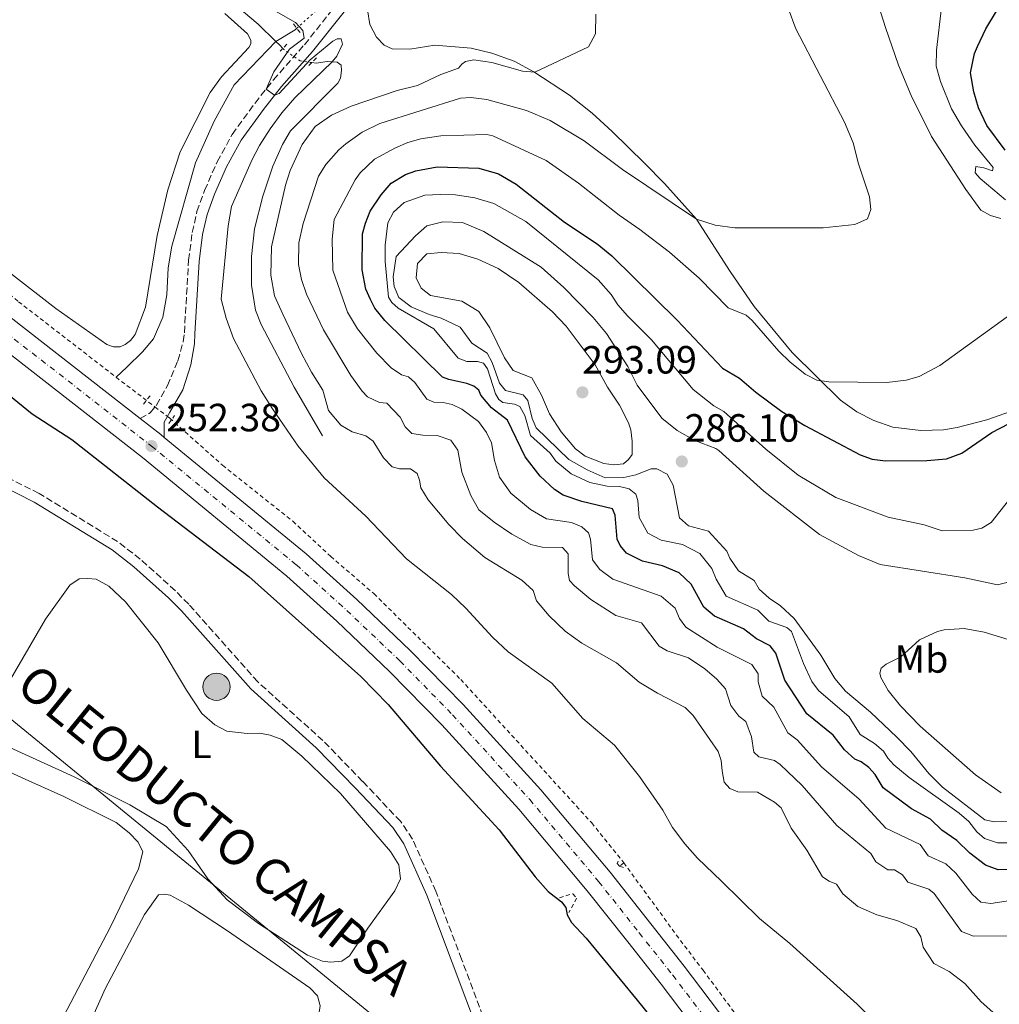
# Model space of a CAD drawing. Units: metres. Extents: x 632898 to 635594, y 4646404 to 4648768.
# Drawn here: x 634036 to 634285, y 4647201 to 4647451 of the extents above; entities that cross this region are included whole.
import ezdxf
from ezdxf.enums import TextEntityAlignment as Align

# ---------------------------------------------------------------- set-up
doc = ezdxf.new("R2010")
doc.units = ezdxf.units.M
doc.header["$MEASUREMENT"] = 0
for name, pattern in [('DGN Style 2', [1.7399219301090239, 1.043953158065414, -0.6959687720436097]), ('DGN Style 3', [2.435890702152634, 1.739921930109024, -0.6959687720436097]), ('DGN Style 4', [2.7856150101045474, 1.391937544087219, -0.6959687720436097, 0.001739921930109024, -0.6959687720436097]), ('DGN Style 5', [1.217945351076317, 0.5219765790327072, -0.6959687720436097])]:
    doc.linetypes.add(name, pattern=pattern)
for name, color, linetype, lineweight in [('Acequia sin especificar', 4, 'Continuous', 0), ('Acequia sin especificar no vista', 4, 'DGN Style 5', 0), ('Camino', 7, 'DGN Style 3', 0), ('Carretera', 9, 'Continuous', 0), ('Cota de punto acotado terreno', 7, 'Continuous', 0), ('Curva de nivel directora', 30, 'Continuous', 30), ('Curva de nivel intermedia', 30, 'Continuous', 0), ('Eje de carretera', 7, 'DGN Style 4', 0), ('Etiqueta de uso rústico', 92, 'Continuous', 0), ('Línea blanca (vial)', 7, 'Continuous', 13), ('Línea de cambio de uso (parcela vista)', 92, 'Continuous', 0), ('Línea de cuneta (fondo)', 4, 'DGN Style 2', 0), ('Margen derecho', 7, 'Continuous', 0), ('Oleoducto', 7, 'Continuous', 13), ('Pontón-alcantarilla (pasos de agua)', 1, 'DGN Style 2', 0), ('Pozo puntual', 7, 'Continuous', 0), ('Punto acotado terreno (símbolo)', 7, 'Continuous', 0), ('Texto de Oleoducto', 7, 'Continuous', 0)]:
    doc.layers.add(name, color=color, linetype=linetype, lineweight=lineweight)
doc.styles.add('Style-Arial', font='arial.ttf')

# ---------------------------------------------------------------- blocks, each defined once
blk = doc.blocks.new('5POZO')
at = {"layer": 'Acequia sin especificar', "linetype": 'Continuous', "lineweight": 0}
h = blk.add_hatch(color=151, dxfattribs=at)
edge = h.paths.add_edge_path()
edge.add_arc((0, 0), 0.3456, 0, 360)
at = {"layer": 'Acequia sin especificar', "color": 4, "linetype": 'Continuous', "lineweight": 0}
blk.add_circle((0, 0), 0.3456, dxfattribs=at)
blk = doc.blocks.new('5PATER')
at = {"layer": 'Punto acotado terreno (símbolo)', "linetype": 'Continuous', "lineweight": 0}
h = blk.add_hatch(color=51, dxfattribs=at)
edge = h.paths.add_edge_path()
edge.add_ellipse((0, 0), major_axis=(-0.1095731443231308, -0.1110710700762829), ratio=0.9994222409660317, start_angle=0, end_angle=360)

msp = doc.modelspace()

# ---------------------------------------------------------------- linework, layer by layer
at = {"layer": 'Acequia sin especificar', "color": 4, "linetype": 'Continuous', "lineweight": 0, "extrusion": (-0.6533325647305638, 0.6783775653406489, 0.3360958772509376), "elevation": 2738528.505569382, "flags": 128}
msp.add_lwpolyline([(-3680602.494920327, -976986.2315043241), (-3680601.936005852, -976986.2633572815), (-3680596.359740037, -976990.1388004248)], dxfattribs=at)
at = {"layer": 'Acequia sin especificar', "color": 4, "linetype": 'Continuous', "lineweight": 0, "extrusion": (0.6681960085971314, 0.7170018262399948, 0.1985509387118957), "elevation": 3755981.16678312, "flags": 128}
msp.add_lwpolyline([(2704597.426559404, -760645.4745376711), (2704598.492383576, -760645.8418506637), (2704599.956431848, -760645.923475773)], dxfattribs=at)
at = {"layer": 'Acequia sin especificar', "color": 4, "linetype": 'Continuous', "lineweight": 0}
for points in [[(634101.4000000004, 4647445.859999999, 251.6900000000023), (634096.8899999997, 4647450.210000001, 251.3800000000047), (634084.6100000005, 4647460.630000001, 251.3800000000047), (634074.5899999999, 4647467.109999999, 251.3800000000047), (634060.7599999999, 4647477.84, 251.3800000000047), (634037.3799999999, 4647497.359999999, 251.6699999999983), (634024.7100000001, 4647506.66, 251.6699999999983), (634009.2599999999, 4647517.34, 251.7700000000041), (633996.9000000004, 4647526.619999999, 251.8699999999953), (633973.4600000001, 4647545.199999999, 251.9600000000064), (633962.5199999996, 4647554.180000001, 251.9600000000064), (633955.9000000004, 4647560.050000001, 251.9600000000064), (633953.2699999996, 4647561.350000001, 251.9600000000064), (633951.7000000002, 4647561.560000001, 251.9600000000064), (633950.1100000005, 4647561.430000001, 251.9600000000064), (633948.3700000001, 4647560.699999999, 251.9600000000064), (633937.9199999999, 4647548.619999999, 251.5200000000041), (633937.2000000002, 4647548.230000001, 251.5), (633936.2300000006, 4647548.230000001, 251.4799999999959), (633935.29, 4647548.730000001, 251.3800000000047), (633931.8200000003, 4647551.77, 250.5500000000029)], [(634101.4000000004, 4647445.859999999, 251.6900000000023), (634090.8099999997, 4647434.83, 252.0800000000018), (634085.7300000006, 4647425.539999999, 251.9799999999959), (634080.9800000006, 4647414.99, 251.8899999999994), (634075.0199999996, 4647393.789999999, 251.7899999999936), (634074.0599999997, 4647388.26, 251.7899999999936), (634073.7300000006, 4647381.470000001, 251.7899999999936), (634072.7300000006, 4647375.76, 251.7899999999936), (634070.3600000005, 4647370.230000001, 251.7899999999936), (634067.5, 4647366.930000001, 251.7899999999936), (634063.5599999997, 4647363.07, 251.7899999999936), (634060.8099999997, 4647360.51, 251.4199999999983)], [(634113.2800000003, 4647345.619999999, 256.5), (634106.0300000003, 4647358.01, 256.3999999999942), (634097.7199999997, 4647373.859999999, 256.3999999999942), (634096.2199999997, 4647377.560000001, 256.3999999999942), (634095.2100000001, 4647383.92, 256.3999999999942), (634095.25, 4647391.189999999, 256.3999999999942), (634095.9600000001, 4647398.210000001, 256.3999999999942), (634098.0899999999, 4647406.539999999, 256.3999999999942), (634100.6600000003, 4647414.130000001, 256.3999999999942), (634103.0800000001, 4647419.600000001, 256.3999999999942), (634105.1299999999, 4647423.15, 256.3999999999942), (634117.1699999999, 4647435.25, 256.5), (634117.8099999997, 4647436.529999999, 256.1300000000047), (634118.0700000003, 4647438.41, 255.9600000000064), (634118, 4647439.84, 255.820000000007), (634117.0099999999, 4647440.600000001, 255.5500000000029), (634114.4600000001, 4647440.710000001, 254.4499999999971), (634111.6299999999, 4647440.27, 253.6600000000035), (634110.5199999996, 4647440.439999999, 253.4799999999959)]]:
    msp.add_polyline3d(points, dxfattribs=at)
at = {"layer": 'Acequia sin especificar no vista', "color": 4, "linetype": 'DGN Style 5', "lineweight": 0, "extrusion": (0.004558271063266885, -0.08052944545161432, 0.9967418073805119), "elevation": -371111.5361109327, "flags": 128}
msp.add_lwpolyline([(895741.152443686, 4589209.838561439), (895740.6837599478, 4589209.342642541), (895736.1069351595, 4589205.623250809)], dxfattribs=at)
at = {"layer": 'Acequia sin especificar no vista', "color": 4, "linetype": 'DGN Style 5', "lineweight": 0}
msp.add_polyline3d([(634110.5199999996, 4647440.439999999, 253.4799999999959), (634107.5700000003, 4647440.9, 253), (634103.4500000002, 4647443.789999999, 252.25), (634103.1900000004, 4647444.07, 252.1300000000047)], dxfattribs=at)
at = {"layer": 'Camino', "color": 7, "linetype": 'DGN Style 3', "lineweight": 0}
for points in [[(634066.9400000004, 4647349.989999999, 252.3899999999995), (634069.4899999985, 4647351.410000001, 252.3899999999995), (634071.0599999976, 4647353.38, 252.3899999999995), (634073.8899999995, 4647358.38, 252.3899999999995), (634076.5300000015, 4647364.680000001, 252.3899999999995), (634077.8799999994, 4647369.520000001, 252.3899999999995), (634078.1700000021, 4647371.809999999, 252.3899999999995), (634079.2600000007, 4647390.210000001, 253.1600000000035), (634080.1700000004, 4647397.280000002, 253.5500000000029), (634081.3799999974, 4647402.59, 253.6499999999942), (634083.3199999998, 4647407.99, 253.8399999999966), (634086.4800000003, 4647415.2, 254.1300000000046), (634090.3500000017, 4647422.210000002, 254.2299999999959), (634096.1299999974, 4647430.149999999, 254.7100000000066), (634100.8000000013, 4647436.06, 255.1900000000024), (634108.6700000013, 4647444.989999998, 255.8699999999955), (634116.5900000005, 4647454.930000001, 257.0299999999988)], [(634155.6799999994, 4647193.580000003, 247.1900000000024), (634148.5899999995, 4647212.620000003, 246.8999999999942), (634142.0499999992, 4647229.859999999, 247.2899999999937), (634136.1399999994, 4647243.120000001, 247.8600000000006), (634133.0799999972, 4647247.640000001, 248.1499999999943), (634123.4499999981, 4647257.800000002, 248.4400000000023), (634113.3899999997, 4647268.140000002, 248.2100000000064), (634096.829999997, 4647283.080000004, 248.2100000000064), (634079.2699999998, 4647302.809999999, 248.5000000000001), (634075.899999999, 4647306.250000001, 248.5000000000001), (634066.9800000007, 4647314.260000002, 248.5000000000001), (634061.2199999985, 4647318.719999999, 248.6999999999971), (634041.2699999993, 4647330.980000001, 248.800000000003), (634032.1299999974, 4647335.559999999, 248.9100000000035)]]:
    msp.add_polyline3d(points, dxfattribs=at)
at = {"layer": 'Carretera', "color": 9, "linetype": 'Continuous', "lineweight": 0}
for points in [[(633889.4299999995, 4647488.300000002, 253.0599999999977), (633966.7899999992, 4647428.149999999, 252.5800000000018), (634066.9400000009, 4647349.989999998, 252.3899999999994), (634072.16, 4647345.920000004, 252.3800000000047), (634073.0100000016, 4647345.219999999, 252.3800000000047), (634109.0899999997, 4647315.62, 252.3800000000047), (634121.9699999989, 4647303.98, 252.2899999999936), (634135.5399999986, 4647291.059999998, 252.2899999999936), (634148.9899999977, 4647277.300000001, 252.2899999999936), (634168.7100000009, 4647255.620000001, 252.2899999999936), (634186.3000000018, 4647234.7, 252.2899999999936), (634196.6599999998, 4647221.590000001, 252.2899999999936), (634205.1800000002, 4647210.84, 252.070000000007), (634226.8500000024, 4647182.190000001, 251.6499999999942), (634253.8999999982, 4647145.640000002, 251.5500000000029), (634279.8799999999, 4647108.690000001, 251.1999999999971), (634302.2199999985, 4647075.550000001, 251.0099999999948), (634325.5599999981, 4647039.27, 251.0099999999948), (634357.6799999998, 4646987.640000001, 250.8000000000029), (634366.8599999998, 4646972.489999998, 250.5099999999948), (634434.2600000016, 4646862.420000002, 250.2400000000052)], [(634427.899999998, 4646858.52, 250.2400000000052), (634360.4899999995, 4646968.609999998, 250.5099999999948), (634351.3200000008, 4646983.739999998, 250.8000000000029), (634319.2600000015, 4647035.280000002, 251.0099999999948), (634295.989999999, 4647071.449999999, 251.0099999999948), (634273.7399999977, 4647104.449999999, 251.1999999999971), (634247.8500000021, 4647141.27, 251.5500000000029), (634220.88, 4647177.719999999, 251.6499999999942), (634199.2800000014, 4647206.269999999, 252.070000000007), (634190.8099999981, 4647216.969999999, 252.2899999999936), (634180.5199999993, 4647229.989999998, 252.2899999999936), (634163.1000000006, 4647250.710000001, 252.2899999999936), (634143.5599999984, 4647272.180000001, 252.2899999999936), (634130.3000000016, 4647285.749999999, 252.2899999999936), (634116.8999999994, 4647298.510000003, 252.2899999999936), (634104.2199999993, 4647309.960000001, 252.3800000000047), (634067.4999999997, 4647340.09, 252.3800000000047), (633962.2000000003, 4647422.260000001, 252.5800000000018), (633937.5599999997, 4647441.420000001, 252.7299999999959), (633922.0000000006, 4647453.52, 252.8300000000018)]]:
    msp.add_polyline3d(points, dxfattribs=at)
at = {"layer": 'Curva de nivel directora', "color": 30, "linetype": 'Continuous', "lineweight": 30, "flags": 128}
for points, elevation in [([(634286.699999999, 4647418.2), (634281.9899999994, 4647424.430000001), (634279.8700000005, 4647428.940000001), (634278.7199999993, 4647433.03), (634277.8599999989, 4647437.850000001), (634278.8800000002, 4647442.750000001), (634279.6499999993, 4647444.570000002), (634281.7999999993, 4647449.07), (634287.1999999996, 4647458.109999999)], 275), ([(634134.3499999989, 4647411.980000001), (634136.9999999999, 4647412.940000001), (634142.4099999992, 4647413.970000002), (634152.9900000005, 4647413.590000001), (634157.9399999991, 4647412.189999999), (634162.4699999997, 4647409.550000003), (634174.7099999997, 4647399.869999999), (634183.0599999981, 4647394.370000001), (634186.7799999998, 4647391.369999999), (634203.3600000002, 4647374.980000001), (634214.9099999995, 4647362.840000002), (634219.2099999998, 4647360.270000001), (634223.3699999995, 4647356.710000004), (634229.9299999998, 4647351.800000002), (634235.7900000005, 4647348.270000001), (634249.8799999988, 4647340.770000001), (634252.9299999998, 4647339.640000001), (634256.2800000004, 4647339.26), (634266.779999999, 4647339.310000001), (634271.759999999, 4647339.75), (634275.6500000004, 4647341.210000002), (634283.2999999992, 4647346.439999999), (634287.7299999993, 4647348.76)], 275), ([(634288.3699999986, 4647235.390000002), (634284.8999999998, 4647235.330000001), (634281.6799999988, 4647236.5), (634277.7200000002, 4647239.52), (634274.4300000002, 4647242.760000001), (634270.5799999988, 4647245.430000001), (634267.7000000001, 4647248.190000001), (634262.9199999989, 4647250.83), (634255.7300000006, 4647256.160000001), (634253.6200000005, 4647259.529999999), (634252.009999999, 4647261.310000001), (634250.1299999993, 4647262.789999999), (634248.4999999997, 4647263.430000001), (634245.8499999989, 4647265.810000002), (634243.0300000003, 4647269.560000001), (634236.3200000002, 4647274.940000001), (634230.6799999987, 4647283.550000001), (634228.3899999999, 4647290.41), (634226.9799999995, 4647292.270000001), (634223.5199999993, 4647294.010000002), (634220.209999999, 4647296.57), (634212.8099999983, 4647299.74), (634210.1599999998, 4647302.070000002), (634206.9199999986, 4647307.940000001), (634203.8299999996, 4647310.820000002), (634199.6399999986, 4647312.580000001), (634194.5599999981, 4647313.75), (634190.4499999998, 4647315.810000001), (634188.8799999985, 4647317.699999999), (634188.1599999988, 4647319.36), (634187.6499999991, 4647325.410000001), (634186.9000000004, 4647327.050000002), (634179.1199999996, 4647328.910000001), (634174.39, 4647330.529999999), (634172.1799999995, 4647331.960000004), (634168.5299999993, 4647335.359999999), (634164.7499999997, 4647340.279999999), (634160.2999999995, 4647349.590000001), (634156.2200000002, 4647352.689999999), (634153.509999999, 4647355.980000001), (634152.9399999991, 4647357.190000001), (634151.7199999986, 4647358.190000001), (634149.8900000004, 4647358.890000002), (634145.3499999985, 4647359.880000002), (634143.769999998, 4647360.53), (634129.1399999987, 4647374.949999999), (634126.5799999996, 4647378.09), (634125.4199999995, 4647380.230000001), (634124.3099999985, 4647382.850000001), (634123.3799999988, 4647387.760000002), (634123.419999999, 4647396.920000001), (634124.1599999988, 4647399.690000001), (634125.3999999993, 4647402.67), (634128.1699999988, 4647406.840000001), (634130.7300000002, 4647409.800000001), (634134.3499999989, 4647411.980000001)], 275), ([(634033.5800000003, 4647356.000000002), (634039.4999999991, 4647351.189999999), (634049.5700000008, 4647344.710000002), (634071.3100000002, 4647327.600000001), (634094.5899999996, 4647309.840000001), (634122.9699999997, 4647284.449999999), (634129.9700000002, 4647277.310000002), (634143.2000000003, 4647261.670000001), (634158.1799999983, 4647245.49), (634167.2899999989, 4647233.570000002), (634170.5599999989, 4647229.79), (634173.9400000008, 4647227.15), (634175.0800000007, 4647225.699999999), (634175.4099999992, 4647223.880000004), (634176.5499999992, 4647221.92), (634180.2100000004, 4647217.930000001), (634193.199999999, 4647202.17), (634206.3899999988, 4647185.820000002)], 250)]:
    msp.add_lwpolyline(points, dxfattribs=dict(at, elevation=elevation))
at = {"layer": 'Curva de nivel intermedia', "color": 30, "linetype": 'Continuous', "lineweight": 0, "flags": 128}
for points, elevation in [([(634097.7400000012, 4647455.539999999), (634106.4200000004, 4647450.609999998), (634108.2700000012, 4647448.609999999), (634108.5999999997, 4647446.640000001), (634104.8500000013, 4647443.9), (634100.9300000009, 4647438.070000002), (634098.9400000015, 4647433.71), (634101.0400000003, 4647432.159999999), (634102.2800000008, 4647432.630000001), (634110.1300000009, 4647441.169999999), (634115.8500000006, 4647445.890000001), (634117.0300000008, 4647446.490000002), (634117.9900000019, 4647446.529999998), (634118.3200000006, 4647445.140000001), (634116.9200000013, 4647442.079999999), (634115.7300000022, 4647440.65), (634106.2100000003, 4647431.470000001), (634102.9200000003, 4647427.710000001), (634099.980000001, 4647423.649999999), (634097.2600000006, 4647419.409999999), (634095.400000001, 4647415.819999999), (634090.1700000007, 4647403.869999998), (634089.2699999999, 4647398.970000001), (634087.5100000007, 4647380.339999998), (634088.8099999994, 4647375.52), (634090.6600000003, 4647370.340000001), (634097.700000001, 4647357.05), (634100.5199999996, 4647352.48), (634107.110000001, 4647342.98), (634113.6700000013, 4647334.970000001), (634124.2800000017, 4647325.160000001), (634134.6399999995, 4647314.310000001), (634146.0400000013, 4647305.279999998), (634149.6500000011, 4647301.84), (634156.4200000014, 4647294.449999999), (634160.4600000004, 4647290.71), (634171.5400000003, 4647282.730000001), (634179.360000001, 4647273.789999999), (634187.4099999999, 4647266.970000001), (634193.8200000004, 4647259.070000002), (634199.7600000015, 4647250.45), (634202.2000000002, 4647246.09), (634205.3000000003, 4647241.92), (634208.5500000003, 4647238.279999999), (634214.6600000013, 4647232.45), (634224.2600000014, 4647222.98), (634231.9500000004, 4647216.569999999), (634249.0800000008, 4647201.15), (634253.3700000001, 4647196.779999998)], 255), ([(634231.5500000003, 4647454.300000001), (634233.5300000008, 4647449.03), (634245.86, 4647425.359999999), (634248.0300000003, 4647420.06), (634249.4500000018, 4647414.76), (634252.2600000015, 4647406.329999999), (634252.5900000001, 4647403.100000001), (634251.7499999997, 4647400.71), (634248.5199999998, 4647399.310000001), (634240.4800000021, 4647398.430000001), (634217.9900000016, 4647398.499999999), (634213.0200000008, 4647399.119999998), (634208.2500000009, 4647400.699999998), (634189.4500000007, 4647413.279999998), (634179.7200000009, 4647420.580000001), (634171.110000001, 4647425.739999999), (634165.0700000017, 4647428.300000001), (634155.0500000013, 4647431.05), (634150.9699999997, 4647431.56), (634148.3400000012, 4647431.439999999), (634127.790000001, 4647424.98), (634123.3200000006, 4647422.749999999), (634119.2300000002, 4647419.84), (634117.4199999997, 4647418.300000001), (634114.1000000006, 4647414.559999999), (634112.2699999999, 4647411.57), (634108.3700000017, 4647399.539999999), (634107.280000001, 4647394.659999999), (634107.1500000014, 4647389.17), (634107.8900000012, 4647385.359999998), (634109.2400000012, 4647381.63), (634113.5100000004, 4647372.58), (634120.4700000008, 4647360.970000001), (634123.3200000006, 4647356.920000001), (634124.7199999999, 4647355.49), (634127.7700000008, 4647354.100000001), (634129.6399999994, 4647353.869999999), (634133.0100000001, 4647350.349999999), (634134.2999999998, 4647347.880000002), (634135.9400000004, 4647346.23), (634138.7800000013, 4647345.800000001), (634142.4200000003, 4647345.730000001), (634145.8700000013, 4647344.54), (634147.6700000007, 4647341.929999999), (634148.680000001, 4647336.369999998), (634150.9600000009, 4647330.469999999), (634153.0199999994, 4647326.789999999), (634156.900000002, 4647323.640000001), (634161.3299999998, 4647320.619999999), (634166.2000000003, 4647318.010000001), (634169.0500000002, 4647317.310000001), (634174.2200000002, 4647317.21), (634175.6500000006, 4647315.599999999), (634175.6399999994, 4647310.640000001), (634176.0100000005, 4647308.869999998), (634177.2900000013, 4647307.519999999), (634181.4700000011, 4647304.009999999), (634187.7400000007, 4647299.91), (634194.280000001, 4647298.05), (634198.7900000014, 4647292.169999999), (634200.7800000008, 4647290.969999999), (634206.2600000014, 4647289.149999999), (634210.3899999999, 4647286.359999998), (634213.4499999998, 4647283.74), (634215.6500000014, 4647281.279999999), (634217.0000000015, 4647277.09), (634219.0500000013, 4647274.38), (634220.7800000012, 4647272.980000001), (634222.2400000008, 4647269.09), (634222.8300000009, 4647265.249999999), (634224.1500000019, 4647264.04), (634228.1100000005, 4647263.119999999), (634229.4900000017, 4647262.12), (634235.1500000012, 4647256.699999999), (634243.9600000001, 4647246.599999999), (634252.5200000008, 4647239.439999999), (634253.8100000005, 4647237.329999999), (634256.8600000015, 4647235.279999999), (634258.5300000012, 4647235.289999999), (634260.620000001, 4647234.05), (634262.0000000002, 4647232.189999999), (634267.2800000019, 4647230.409999999), (634268.6600000011, 4647229.31), (634275.5800000011, 4647219.600000001), (634278.6299999999, 4647218.410000001), (634289.2600000005, 4647218.509999999)], 265.0000000000001), ([(634270.5300000019, 4647454.460000002), (634269.230000001, 4647443.619999998), (634269.1600000017, 4647439.57), (634270.2600000014, 4647435.680000001), (634273.0599999998, 4647428.67), (634275.6300000004, 4647424.359999998), (634279.0099999999, 4647419.460000001), (634283.620000001, 4647413.83), (634283.4300000012, 4647412.919999998), (634281.2400000006, 4647413.71), (634279.2100000011, 4647414.05), (634279.0800000015, 4647412.470000002), (634280.350000001, 4647410.970000001), (634286.7800000017, 4647405.560000001)], 270), ([(634182.7000000004, 4647452.759999998), (634182.5799999997, 4647447.749999999), (634180.8000000005, 4647444.48), (634167.1700000004, 4647437.99), (634164.0600000012, 4647438.300000001), (634156.2900000019, 4647440.480000001), (634151.6700000018, 4647441.169999999), (634149.5500000005, 4647440.730000001), (634148.7000000011, 4647440.060000001), (634147.8099999992, 4647439.029999999), (634143.3300000001, 4647437.449999999), (634137.3900000011, 4647434.630000001), (634132.2500000001, 4647433.380000002), (634120.5600000002, 4647429.409999999), (634115.5399999999, 4647427.060000001), (634111.4400000006, 4647424.210000001), (634108.0900000001, 4647419.66), (634105.0700000003, 4647413.01), (634103.8600000012, 4647409.269999999), (634100.3099999994, 4647393.669999999)], 260.0000000000001), ([(634288.7400000019, 4647376.919999999), (634270.1200000006, 4647363.51), (634264.8099999998, 4647360.689999999), (634261.5100000007, 4647359.739999999), (634256.6600000004, 4647359.140000001), (634241.8500000001, 4647359.31), (634238.8799999994, 4647359.789999999), (634235.8799999999, 4647361.279999999), (634231.9700000006, 4647364.429999999), (634229.2000000011, 4647367.090000001), (634222.4000000019, 4647374.930000001), (634220.8700000006, 4647376.230000001), (634216.2900000007, 4647378.119999999), (634208.9900000007, 4647385.689999999), (634201.4500000014, 4647392.27), (634193.8899999999, 4647398.060000001), (634188.6399999993, 4647401.66), (634178.2900000004, 4647409.82), (634170.0600000005, 4647415.539999999), (634156.5199999998, 4647421.880000002), (634155.0500000013, 4647422.220000002), (634143.3500000001, 4647421.81), (634138.2500000016, 4647421.05), (634134.9700000006, 4647420.16), (634131.8400000011, 4647418.819999999), (634126.5000000013, 4647415.890000002), (634122.7999999998, 4647412.470000002), (634121.5300000003, 4647410.63), (634116.2599999997, 4647400.560000001), (634115.6800000007, 4647395.58), (634115.8700000008, 4647387.689999999), (634119.6100000002, 4647377.050000001), (634122.1600000006, 4647372.770000001), (634127.0800000002, 4647366.640000002), (634130.6699999999, 4647362.92), (634133.37, 4647361.119999998), (634135.1500000014, 4647360.579999999), (634136.7300000017, 4647359.180000001), (634139.8000000007, 4647354.899999999), (634141.5799999998, 4647354.16), (634143.9100000011, 4647354.079999999), (634146.190000001, 4647353.59), (634148.6299999995, 4647352.350000001), (634152.8600000008, 4647349.249999999), (634154.9100000004, 4647346.48), (634156.2000000002, 4647343.810000001), (634156.9500000011, 4647339.31), (634158.2099999995, 4647335.119999998), (634161.0999999996, 4647331.039999999), (634166.14, 4647326.909999998), (634170.1500000021, 4647324.550000001), (634176.5300000013, 4647323.539999999), (634179.1800000002, 4647322.449999999), (634180.8099999995, 4647320.949999999), (634181.3300000003, 4647319.329999999), (634181.8800000001, 4647314.119999999)], 270), ([(634290.9800000016, 4647333.539999999), (634283.1300000015, 4647323.550000002), (634280.730000001, 4647322.159999999), (634278.5899999997, 4647321.66), (634270.6400000014, 4647321.460000002), (634266.0999999995, 4647322.970000001), (634256.9900000012, 4647324.91), (634243.6300000015, 4647329.929999999), (634234.140000001, 4647335.640000001), (634225.9199999999, 4647342.199999999), (634215.2400000002, 4647351.819999999), (634212.6699999997, 4647353.269999998), (634207.3900000004, 4647357.37), (634196.8500000014, 4647370.000000001), (634190.7400000005, 4647376.109999999), (634188.3100000008, 4647378.919999999), (634186.6200000009, 4647381.539999999), (634183.2600000014, 4647385.24), (634164.8900000005, 4647400.07), (634156.7700000001, 4647404.609999998), (634152.0000000002, 4647406.13), (634147.0500000014, 4647406.869999997), (634143.1800000002, 4647406.939999999), (634139.290000001, 4647406.779999998), (634134.0400000005, 4647404.939999999), (634131.3300000015, 4647402.46), (634129.8800000009, 4647399.76), (634129.1800000012, 4647394.060000001), (634129.2100000003, 4647389.880000001), (634130.0300000006, 4647380.88), (634130.8900000012, 4647379.470000001), (634132.4600000002, 4647378.039999999), (634141.5400000019, 4647372.789999999), (634147.7500000012, 4647365.32), (634149.9600000017, 4647364.46), (634152.5999999993, 4647364.48), (634154.1700000007, 4647364.039999999), (634155.1400000006, 4647362.630000001), (634157.2000000015, 4647356.25), (634158.0199999996, 4647354.84), (634159.0700000002, 4647354.089999998), (634162.0800000009, 4647353.680000001), (634163.3600000016, 4647353.09), (634164.6700000014, 4647350.74), (634166.0999999997, 4647345.669999998), (634171.130000001, 4647341.210000002), (634172.5400000016, 4647339.15), (634176.4100000006, 4647335.979999999), (634181.1900000017, 4647333.76), (634185.5800000017, 4647332.83), (634188.7000000018, 4647332.760000001), (634191.1300000015, 4647332.119999999), (634192.8200000013, 4647330.769999999), (634193.36, 4647329.130000001), (634193.7100000009, 4647324.83), (634195.9200000016, 4647320.829999999), (634199.3300000002, 4647319.11), (634204.6800000012, 4647318.02), (634209.1100000013, 4647315.730000001), (634212.1700000013, 4647311.880000002), (634213.2900000011, 4647309.210000001), (634215.8200000013, 4647304.900000001), (634223.8400000011, 4647301.329999999), (634226.6200000017, 4647298.470000001), (634231.2199999995, 4647296.890000001), (634232.4400000023, 4647295.869999998), (634235.4700000008, 4647287.719999999), (634237.5800000008, 4647283.140000001), (634239.2599999994, 4647280.92), (634247.0400000003, 4647274.149999999), (634249.8400000008, 4647269.67), (634253.4999999999, 4647267.449999998), (634255.7700000008, 4647265.449999998), (634256.8800000016, 4647263.689999999), (634258.4400000018, 4647262.029999998), (634262.2599999994, 4647258.81), (634275, 4647249.720000001), (634277.4499999997, 4647247.570000002), (634279.5000000016, 4647245), (634281.4599999997, 4647243.230000001), (634284.740000001, 4647242.189999999), (634287.6500000011, 4647242.140000001)], 279.9999999999999), ([(634288.7400000019, 4647247.630000001), (634283.8500000013, 4647247.470000001), (634281.5600000003, 4647248), (634270.7599999999, 4647256.359999999), (634267.2800000019, 4647259.769999999), (634262.6799999997, 4647265.400000001), (634259.1900000006, 4647268.99), (634252.4600000004, 4647275.380000001), (634246.1399999993, 4647280.689999999), (634243.4300000003, 4647283.96), (634239.8300000017, 4647289.9), (634233.1100000005, 4647299.21), (634229.6399999993, 4647302.409999999), (634226.7400000002, 4647304.310000001), (634224.190000002, 4647306.669999999), (634222.9000000001, 4647308.83), (634218.9300000005, 4647311.329999999), (634216.730000001, 4647314.499999999), (634216.0000000001, 4647316.32), (634211.350000001, 4647321.34), (634206.2700000004, 4647322.76), (634203.9300000002, 4647324.759999999), (634202.3800000012, 4647333.100000001), (634200.7899999998, 4647335.82), (634198.2000000014, 4647337.210000001), (634196.7799999998, 4647337.199999999), (634192.8400000016, 4647335.699999999), (634189.8100000005, 4647335.009999999), (634185.0499999997, 4647334.92), (634180.49, 4647336.96), (634175.8699999996, 4647339.58), (634167.5200000014, 4647347.62), (634166.54, 4647349.989999999), (634165.3900000012, 4647354.59), (634164.2100000011, 4647356.050000001), (634159.7899999998, 4647357.119999999), (634158.2099999995, 4647359.029999998), (634156.3400000009, 4647364.279999998), (634155.1000000006, 4647366.599999999), (634151.2300000014, 4647369.189999999), (634148.2100000017, 4647373.189999998), (634143.3800000013, 4647375.499999999), (634140.3300000003, 4647376.439999998), (634135.8100000008, 4647378.369999999), (634132.6500000004, 4647380.720000001), (634131.5100000004, 4647383.550000001), (634131.1900000006, 4647385.970000001), (634131.9999999999, 4647391.140000001), (634136.8600000013, 4647396.4), (634139.7300000013, 4647399.009999999), (634143.8700000008, 4647400.01), (634148.8700000009, 4647399.829999999), (634154.26, 4647397.560000001), (634168.8500000013, 4647388.499999999), (634174.550000001, 4647383.289999999), (634182.0099999999, 4647375.649999999), (634185.3800000004, 4647371.63), (634190.7900000019, 4647363.21), (634193.1800000012, 4647358.500000001), (634199.4500000009, 4647350.080000001), (634203.3500000013, 4647346.960000001), (634207.8100000005, 4647344.380000001), (634213.2199999996, 4647342.380000001), (634213.9500000004, 4647341.859999999), (634225.4100000003, 4647331.550000001), (634239.55, 4647320.529999999), (634249.4600000008, 4647315.23), (634254.9100000003, 4647312.919999999), (634276.4500000007, 4647309.49), (634284.7800000012, 4647307.720000001), (634289.4700000006, 4647308.92)], 285), ([(634100.3099999994, 4647393.669999999), (634100.1700000009, 4647386.439999999), (634101.1100000018, 4647381.159999998), (634103.1799999995, 4647376.519999999), (634107.8900000012, 4647366.55), (634110.4400000015, 4647361.779999999), (634113.3400000005, 4647357.220000001), (634114.7900000013, 4647352.079999999), (634117.8800000001, 4647348.319999999), (634120.8399999996, 4647346.599999999), (634124.2500000005, 4647345.579999999), (634126.1400000014, 4647344.249999999), (634128.740000001, 4647339.98), (634130.9500000015, 4647337.689999999), (634132.8300000012, 4647337.210000001), (634135.6600000011, 4647337.249999999), (634137.2999999995, 4647336.06), (634137.9299999997, 4647334.350000001), (634138.2699999996, 4647332.430000001), (634140.1300000015, 4647329.369999999), (634145.3400000016, 4647323.070000002), (634148.8700000009, 4647319.499999999), (634154.4800000013, 4647314.650000001), (634163.9299999994, 4647308.92), (634166.7500000002, 4647306.279999998), (634167.5999999995, 4647303.71), (634170.8099999992, 4647299.869999999), (634174.9100000008, 4647295.989999999), (634179.1700000011, 4647292.9), (634187.9900000012, 4647287.92), (634193.730000001, 4647282.989999999), (634198.3300000011, 4647280.220000001), (634205.4200000011, 4647276.579999999), (634207.4200000016, 4647274.539999999), (634213.7900000019, 4647265.369999999), (634214.5800000008, 4647263.099999999), (634214.82, 4647260.479999999), (634215.3099999995, 4647257.56), (634216.730000001, 4647255.939999999), (634218.7899999997, 4647255.119999999), (634223.7400000006, 4647255.039999999), (634228.05, 4647252.509999999), (634229.7700000011, 4647251.100000001), (634232.3200000015, 4647245.859999998), (634236.3300000014, 4647240.34), (634240.2899999998, 4647233.489999999), (634241.9700000007, 4647232.390000001), (634243.8000000013, 4647231.649999999), (634245.4400000019, 4647229.180000001), (634249.2700000008, 4647225.960000001), (634254.1200000012, 4647223.869999999), (634259.1500000004, 4647222.409999999), (634264.0000000007, 4647220.390000002), (634265.23, 4647218.27), (634265.8600000005, 4647215.689999999), (634268.5700000017, 4647211.49), (634272.4500000018, 4647209.430000001), (634276.4700000007, 4647206.460000002), (634280.5600000012, 4647201.75), (634284.3000000005, 4647198.439999999)], 260.0000000000001), ([(634187.3099999994, 4647338.259999999), (634184.7700000004, 4647338.59), (634180.0000000005, 4647340.470000001), (634177.5500000005, 4647342.269999999), (634173.8700000015, 4647346.640000001), (634170.8899999997, 4647351.169999999), (634168.8700000015, 4647355.960000002), (634166.4400000017, 4647360.359999998), (634161.7300000022, 4647362.229999999), (634159.4700000002, 4647365.45), (634155.7599999999, 4647373.060000001), (634152.9900000005, 4647377.23), (634148.6699999998, 4647379.810000001), (634140.7000000014, 4647381.269999999), (634138.3000000007, 4647383.13), (634137.0600000003, 4647385.75), (634137.3900000011, 4647389.399999999), (634139.7900000017, 4647391.850000001), (634143.4400000017, 4647392.180000001), (634147.9400000012, 4647391.919999999), (634152.74, 4647390.499999999), (634157.9000000011, 4647388.119999999), (634163.1500000015, 4647384.609999999), (634171.7300000002, 4647377.109999998), (634175.15, 4647373.470000001), (634182.5700000008, 4647363.630000001), (634185.6599999998, 4647357.929999999), (634188.6900000006, 4647353.409999999), (634190.9800000017, 4647348.95), (634191.5800000008, 4647347.099999999), (634191.9600000008, 4647344.27), (634191.9400000006, 4647340.829999999), (634190.9900000007, 4647339.609999998), (634189.7300000001, 4647338.480000001), (634187.3099999994, 4647338.259999999)], 290.0000000000001), ([(634181.8800000001, 4647314.119999999), (634183.6799999995, 4647311.609999998), (634186.9900000021, 4647309.159999999), (634199.3300000002, 4647304.859999998), (634202.8500000006, 4647301.800000001), (634203.9400000013, 4647299.179999999), (634205.5300000005, 4647296.970000001), (634213.5200000014, 4647291.930000001), (634222.3200000012, 4647287.5), (634223.9100000005, 4647285.140000001), (634223.9800000021, 4647283.109999998), (634224.9700000001, 4647279.42), (634227.8800000001, 4647276.619999999), (634231.49, 4647270.119999999), (634233.8300000002, 4647268.369999999), (634240.0199999994, 4647261.489999999), (634249.5599999991, 4647253.269999999), (634256.41, 4647245.91), (634265.0500000013, 4647241.71), (634267.1000000008, 4647238.9), (634271.6300000015, 4647236.86), (634274.1799999997, 4647234.5), (634278.3300000004, 4647229.119999999), (634280.4699999995, 4647227.069999999), (634283.0600000002, 4647226.739999999), (634288.0199999999, 4647227.499999999)], 270), ([(634285.6799999997, 4647254.859999999), (634279.1300000006, 4647259.410000001), (634265.0800000003, 4647271.859999998), (634260.1200000005, 4647276.98), (634256.9800000022, 4647280.869999998), (634255.0599999999, 4647284.17), (634254.8299999997, 4647285.33), (634255.1700000018, 4647286.600000001), (634256.4500000002, 4647287.580000001), (634260.1600000006, 4647289.409999999), (634264.9300000005, 4647293.800000001), (634269.4800000014, 4647295.909999999), (634271.2300000016, 4647296.34), (634276.2300000016, 4647296.609999998), (634281.3099999999, 4647295.67), (634291.5899999995, 4647292.580000001)], 290.0000000000001)]:
    msp.add_lwpolyline(points, dxfattribs=dict(at, elevation=elevation))
at = {"layer": 'Eje de carretera', "color": 7, "linetype": 'DGN Style 4', "lineweight": 0}
msp.add_polyline3d([(633887.1400000004, 4647485.350000001, 253.0599999999976), (633964.4999999999, 4647425.210000002, 252.5800000000018), (634069.8299999982, 4647343, 252.3800000000046), (634106.6599999996, 4647312.789999999, 252.3800000000046), (634119.4299999992, 4647301.250000001, 252.2899999999935), (634132.9200000007, 4647288.41, 252.2899999999935), (634146.2800000004, 4647274.739999999, 252.2899999999935), (634165.9099999998, 4647253.170000002, 252.2899999999935), (634183.409999999, 4647232.340000001, 252.2899999999935), (634193.730000001, 4647219.280000002, 252.2899999999935), (634202.2299999993, 4647208.550000002, 252.0700000000071), (634223.8700000002, 4647179.95, 251.6499999999943), (634250.8799999979, 4647143.460000001, 251.550000000003), (634276.8099999983, 4647106.570000002, 251.1999999999972), (634299.1099999987, 4647073.500000002, 251.0099999999948), (634322.4100000004, 4647037.280000003, 251.0099999999948), (634354.4999999988, 4646985.690000002, 250.8000000000029), (634363.6799999987, 4646970.550000002, 250.5099999999949), (634431.0799999982, 4646860.469999999, 250.2400000000052)], dxfattribs=at)
at = {"layer": 'Línea blanca (vial)', "color": 7, "linetype": 'Continuous', "lineweight": 13, "extrusion": (0.530914591139662, 0.679052870006059, 0.5069683389044529), "elevation": 3492559.696782004, "flags": 128}
msp.add_lwpolyline([(2363178.362403522, -2053870.865427381), (2363176.786359708, -2053870.863720008), (2363078.793895521, -2053871.410693345), (2362951.754548812, -2053871.631120011)], dxfattribs=at)
at = {"layer": 'Línea blanca (vial)', "color": 7, "linetype": 'Continuous', "lineweight": 13, "extrusion": (0.0359321757794437, 0.04363192748251771, 0.9984012888853439), "elevation": 225808.2289948752, "flags": 128}
msp.add_lwpolyline([(2464898.664040861, -3984116.978375819), (2464892.047236516, -3984117.155294483), (2464890.946100734, -3984117.155294483)], dxfattribs=at)
at = {"layer": 'Línea blanca (vial)', "color": 7, "linetype": 'Continuous', "lineweight": 13}
for points in [[(633937.5599999991, 4647441.420000002, 252.7299999999959), (633962.1999999998, 4647422.260000002, 252.5800000000018), (634067.4999999992, 4647340.09, 252.3800000000046), (634104.2199999989, 4647309.960000002, 252.3800000000046), (634116.899999999, 4647298.510000003, 252.2899999999935), (634130.3000000011, 4647285.75, 252.2899999999935), (634143.5599999981, 4647272.180000001, 252.2899999999935), (634163.1000000001, 4647250.710000001, 252.2899999999935), (634180.5199999989, 4647229.989999999, 252.2899999999935), (634190.8099999975, 4647216.969999999, 252.2899999999935), (634199.280000001, 4647206.27, 252.0700000000071), (634220.8799999995, 4647177.719999999, 251.6499999999943), (634247.8500000016, 4647141.270000001, 251.550000000003), (634273.7399999973, 4647104.45, 251.1999999999972), (634295.9899999984, 4647071.45, 251.0099999999948), (634319.260000001, 4647035.280000002, 251.0099999999948), (634351.3200000003, 4646983.739999999, 250.8000000000029), (634360.489999999, 4646968.609999999, 250.5099999999949), (634427.8999999977, 4646858.52, 250.2400000000052)], [(634073.0100000012, 4647345.219999999, 252.3800000000046), (634109.0899999992, 4647315.620000001, 252.3800000000046), (634121.9699999985, 4647303.980000001, 252.2899999999935), (634135.5399999982, 4647291.059999999, 252.2899999999935), (634148.9899999973, 4647277.300000001, 252.2899999999935), (634168.7100000004, 4647255.620000003, 252.2899999999935), (634186.3000000013, 4647234.700000001, 252.2899999999935), (634196.6599999992, 4647221.590000002, 252.2899999999935), (634205.1799999997, 4647210.84, 252.0700000000071), (634226.8500000021, 4647182.190000002, 251.6499999999943), (634253.8999999977, 4647145.640000002, 251.550000000003), (634279.8799999994, 4647108.690000002, 251.1999999999972), (634302.2199999979, 4647075.550000002, 251.0099999999948), (634325.5599999976, 4647039.27, 251.0099999999948), (634357.6799999994, 4646987.640000002, 250.8000000000029), (634366.8599999992, 4646972.489999999, 250.5099999999949), (634434.2600000012, 4646862.420000004, 250.2400000000052), (634455.2499999995, 4646828.040000001, 250.1900000000023), (634471.0399999988, 4646800.270000001, 250.1900000000023), (634482.8999999987, 4646777.82, 250.1199999999953), (634491.6799999984, 4646759.510000003, 250.0800000000018), (634502.6000000017, 4646736.750000002, 250.0299999999988), (634510.1000000008, 4646720.06, 250)]]:
    msp.add_polyline3d(points, dxfattribs=at)
at = {"layer": 'Línea de cambio de uso (parcela vista)', "color": 92, "linetype": 'Continuous', "lineweight": 0}
for points in [[(634285.5800000001, 4647400.800000001, 268.3800000000047), (634282.9199999999, 4647401.59, 268.1900000000023), (634280.4800000006, 4647402.960000001, 267.9900000000052), (634276.6600000003, 4647408.24, 267.6999999999971), (634267.9800000006, 4647421.65, 267.4100000000035), (634262.7999999998, 4647432.09, 266.8399999999965), (634259.5700000003, 4647439.83, 266.8399999999965), (634256.29, 4647449.390000001, 266.2599999999948), (634250.2999999998, 4647468.42, 266.2599999999948)], [(634060.1699999999, 4647368.180000001, 252.2299999999959), (634058.4900000002, 4647368.810000001, 252.2299999999959), (634045.4900000002, 4647377.960000001, 252.1300000000047), (634034.5300000003, 4647386.550000001, 252.1300000000047), (634021.1399999997, 4647398.600000001, 252.1300000000047), (634014.5300000003, 4647403.34, 252.1300000000047), (634011.04, 4647405.029999999, 252.1300000000047), (634001.6699999999, 4647406.810000001, 252.1300000000047), (633999.2199999997, 4647408.199999999, 252.1300000000047), (633969.8799999999, 4647430.390000001, 251.9400000000023), (633931.6799999997, 4647461.199999999, 251.8399999999965)], [(634124.6699999999, 4647453.859999999, 257.4700000000012), (634125.3300000001, 4647450.100000001, 257.3699999999953), (634126.9500000002, 4647446.890000001, 257.3699999999953), (634128.9000000004, 4647444.92, 257.4700000000012), (634130.9900000002, 4647443.99, 257.5599999999977), (634135.4699999997, 4647443.880000001, 257.5599999999977), (634141.7800000003, 4647444.859999999, 257.6600000000035), (634151.0099999999, 4647444.130000001, 258.429999999993), (634156.3200000003, 4647442.82, 258.7200000000012), (634161.9400000004, 4647440.800000001, 259.5899999999965), (634166.9699999997, 4647438.119999999, 259.9799999999959), (634175.9900000002, 4647432.210000001, 261.0399999999936), (634181.8099999997, 4647427.609999999, 261.7100000000065), (634186.8600000005, 4647422.930000001, 262.1000000000058), (634195.0300000003, 4647414.92, 263.5500000000029), (634200.1600000003, 4647409.77, 263.9400000000023), (634208.2599999999, 4647400.689999999, 265), (634216.8499999996, 4647387.350000001, 266.4499999999971), (634222.9600000001, 4647378.449999999, 267.8999999999942), (634232.5800000001, 4647366.74, 269.0599999999977), (634244.8600000005, 4647354.67, 270.6000000000058), (634248.9900000002, 4647351.699999999, 271.3699999999953), (634253.29, 4647349.480000001, 271.8600000000006), (634258.1900000004, 4647347.83, 271.9499999999971), (634265.29, 4647346.960000001, 272.4400000000023), (634270.9800000006, 4647347.140000001, 272.820000000007), (634274.5199999996, 4647347.720000001, 272.9199999999983), (634282.0199999996, 4647349.66, 272.9199999999983), (634289.7599999999, 4647352.42, 273.3000000000029)], [(634088.4600000001, 4647452.939999999, 251.9400000000023), (634094.2100000001, 4647447.76, 252.0299999999988), (634095.0899999999, 4647446.180000001, 252.0299999999988), (634095.0599999997, 4647445.220000001, 252.0299999999988), (634094.54, 4647444.27, 252.0299999999988), (634087.5899999999, 4647436.850000001, 252.1300000000047), (634084.7599999999, 4647432.84, 252.2299999999959), (634077.1399999997, 4647417.82, 252.2299999999959), (634073.9500000002, 4647408.100000001, 252.2299999999959), (634071.2300000006, 4647396.49, 252.2299999999959), (634068.2699999996, 4647378.300000001, 252.1300000000047), (634065.6900000004, 4647371.350000001, 252.1300000000047), (634064.4699999997, 4647369.859999999, 252.1300000000047), (634063.1200000001, 4647368.779999999, 252.2299999999959), (634061.8899999997, 4647368.199999999, 252.2299999999959), (634060.1699999999, 4647368.180000001, 252.2299999999959)], [(634031.3799999999, 4647279.220000001, 247.3300000000018), (634042.9299999997, 4647298.980000001, 247.1300000000047), (634049.0800000001, 4647307.680000001, 247.1300000000047), (634051.4900000002, 4647309.230000001, 247.1300000000047), (634053.6600000003, 4647309.310000001, 247.1300000000047), (634055.7400000002, 4647309.140000001, 247.1300000000047), (634059.0099999999, 4647307.42, 247.1300000000047), (634063.2199999997, 4647303.430000001, 247.1300000000047), (634071.5300000003, 4647292.980000001, 247.1300000000047), (634078.6900000004, 4647280.99, 247.3300000000018), (634082.5800000001, 4647275.07, 247.3300000000018), (634085.9100000003, 4647272.180000001, 247.1300000000047), (634088.9699999997, 4647270.51, 246.75), (634094.1399999997, 4647269.980000001, 246.75)], [(634094.1399999997, 4647269.980000001, 246.75), (634097.2800000003, 4647270.029999999, 246.75), (634099.9699999997, 4647269.51, 246.75), (634102.9299999997, 4647268.439999999, 246.75), (634108.0499999998, 4647264.210000001, 246.75), (634117.8099999997, 4647254.689999999, 246.9400000000023), (634130.54, 4647240, 247.3300000000018), (634132.6600000003, 4647236.59, 247.3300000000018), (634133.0700000003, 4647233.050000001, 247.3300000000018), (634131.6500000004, 4647229.99, 247.3300000000018), (634124.75, 4647220.52, 247.3300000000018), (634120.1500000004, 4647213.470000001, 247.3300000000018), (634118.1500000004, 4647212.119999999, 247.3300000000018), (634115.3200000003, 4647211.83, 247.3300000000018), (634113.2400000002, 4647212.100000001, 247.3300000000018), (634109.4199999999, 4647213.609999999, 247.3300000000018), (634096.9900000002, 4647221.680000001, 247.3300000000018), (634089.0599999997, 4647227.680000001, 247.1300000000047), (634084.1200000001, 4647233.029999999, 247.1300000000047), (634079.0999999996, 4647240.24, 247.1300000000047), (634073.54, 4647246.33, 247.1300000000047), (634064.3499999996, 4647251.82, 247.1300000000047), (634050.1699999999, 4647258.939999999, 247.3300000000018), (634032.8899999997, 4647266.779999999, 247.3300000000018)], [(634029.4900000002, 4647167.74, 246.75), (634026.0899999999, 4647168.300000001, 246.75), (633985.9900000002, 4647182.08, 246.3600000000006), (633980.4400000004, 4647184.480000001, 246.3600000000006), (633979.6500000004, 4647185.930000001, 246.3600000000006), (633979.8700000001, 4647188.42, 246.3600000000006), (633984.4100000003, 4647199.369999999, 246.3600000000006), (634004.4400000004, 4647238.289999999, 246.5500000000029), (634016.3600000005, 4647259.939999999, 246.5500000000029), (634019.6900000004, 4647264.039999999, 246.5500000000029), (634021.7100000001, 4647264.57, 246.5500000000029), (634024.4000000004, 4647264.41, 246.5500000000029), (634036.9400000004, 4647258.720000001, 246.5500000000029), (634047.54, 4647253.92, 246.9400000000023), (634060.8499999996, 4647247.34, 246.75), (634064.1799999997, 4647244.75, 246.75), (634066.4400000004, 4647242.359999999, 246.75), (634067.5899999999, 4647239.850000001, 246.75), (634066.54, 4647235.529999999, 246.75), (634059.3700000001, 4647220.84, 246.75), (634044.7999999998, 4647192.880000001, 246.75), (634033.0199999996, 4647168.810000001, 246.75), (634031.2100000001, 4647167.92, 246.75), (634029.4900000002, 4647167.74, 246.75)], [(634079.8499999996, 4647151.180000001, 246.75), (634076.6100000005, 4647151.539999999, 246.75), (634063.2000000002, 4647154.529999999, 246.75), (634043.3600000005, 4647161.02, 246.75), (634041.5700000003, 4647161.949999999, 246.75), (634040.7999999998, 4647162.949999999, 246.75), (634040.6100000005, 4647165.180000001, 246.75), (634042.1200000001, 4647169.300000001, 246.75), (634058.0899999999, 4647205.08, 246.75), (634068.0800000001, 4647223.960000001, 246.75), (634071.5999999996, 4647228.92, 246.75), (634073.0199999996, 4647229.140000001, 246.75), (634074.54, 4647228.859999999, 246.75), (634079.2400000002, 4647226.350000001, 246.75), (634089.0999999996, 4647219.82, 246.3600000000006), (634110.0300000003, 4647205.300000001, 246.75), (634111.9800000006, 4647203.25, 246.75), (634112.6799999997, 4647200.779999999, 246.75), (634112.4000000004, 4647199.109999999, 246.75), (634106.6299999999, 4647188.49, 246.75), (634086.6699999999, 4647155.890000001, 246.75), (634083.9900000002, 4647152.310000001, 246.75), (634082.3799999999, 4647151.42, 246.75), (634079.8499999996, 4647151.180000001, 246.75)]]:
    msp.add_polyline3d(points, dxfattribs=at)
at = {"layer": 'Línea de cuneta (fondo)', "color": 4, "linetype": 'DGN Style 2', "lineweight": 0, "elevation": 250.9400000000023, "flags": 128}
msp.add_lwpolyline([(634189.8099999997, 4647237.100000001), (634188.7199999997, 4647236.199999999)], dxfattribs=at)
at = {"layer": 'Línea de cuneta (fondo)', "color": 4, "linetype": 'DGN Style 2', "lineweight": 0}
for points in [[(634011.2199999997, 4647397.460000001, 250.5399999999936), (634012.0800000001, 4647398.42, 250.5399999999936), (634012.8499999996, 4647398.609999999, 250.5399999999936), (634013.6900000004, 4647398.350000001, 250.5399999999936), (634036.0499999998, 4647379.699999999, 250.7299999999959), (634060.8099999997, 4647360.51, 251.4199999999983), (634070.7100000001, 4647352.939999999, 251.4199999999983), (634073.8600000005, 4647350.529999999, 251.4199999999983), (634074.4500000002, 4647350.08, 251.4199999999983), (634087.8899999997, 4647338.109999999, 251.4199999999983), (634105.6900000004, 4647323.9, 251.4199999999983), (634115.3399999999, 4647314.960000001, 251.4199999999983), (634126.3200000003, 4647305.5, 251.4199999999983), (634148.4100000003, 4647283.66, 251.5200000000041), (634181.6600000003, 4647247.230000001, 251.6199999999953), (634189.8099999997, 4647237.100000001, 250.9400000000023)], [(634189.8099999997, 4647237.100000001, 250.9400000000023), (634203.1399999997, 4647218.76, 251.0399999999936), (634209.9500000002, 4647209.779999999, 251.3300000000018), (634221.2800000003, 4647194.5, 250.8399999999965), (634239.5599999997, 4647171.17, 250.8399999999965), (634250.0999999996, 4647156.58, 250.75), (634259.7999999998, 4647143.779999999, 250.5500000000029), (634275.4199999999, 4647121.300000001, 249.9700000000012), (634289.25, 4647103.75, 249.9700000000012), (634318.0899999999, 4647059.08, 249.3000000000029), (634336.4699999997, 4647030.359999999, 249.3000000000029), (634343.2100000001, 4647018.550000001, 249.3000000000029), (634356.3099999997, 4646996.850000001, 249.3000000000029), (634373.8200000003, 4646969.109999999, 249.1999999999971), (634379.9699999997, 4646958.34, 249.1999999999971), (634387.7999999998, 4646945.67, 249.1999999999971), (634399.2300000006, 4646927.680000001, 249.1000000000058), (634406.0199999996, 4646918.15, 249.0099999999948)]]:
    msp.add_polyline3d(points, dxfattribs=at)
at = {"layer": 'Margen derecho', "color": 7, "linetype": 'Continuous', "lineweight": 0}
for points in [[(634073.0100000012, 4647345.219999999, 252.3800000000046), (634073.0399999979, 4647349.06, 252.3899999999995), (634074.4799999996, 4647351.640000001, 252.3899999999995), (634077.780000001, 4647357.280000002, 252.3899999999995), (634079.8299999986, 4647363.640000002, 252.3899999999995), (634080.7100000014, 4647368.960000001, 252.3899999999995), (634080.85, 4647371.559999999, 252.3899999999995), (634081.9400000006, 4647389.949999999, 253.1600000000035), (634082.8199999991, 4647396.81, 253.5500000000029), (634083.969999998, 4647401.830000003, 253.6499999999942), (634085.8299999977, 4647406.989999998, 253.8399999999966), (634088.8999999989, 4647414, 254.1300000000046), (634092.6299999993, 4647420.770000001, 254.2299999999959), (634098.2699999987, 4647428.52, 254.7100000000066), (634102.8700000009, 4647434.340000001, 255.1900000000024), (634110.73, 4647443.260000004, 255.8699999999955), (634118.8000000011, 4647453.38, 257.0299999999988)], [(634031.1099999984, 4647333.27, 248.9100000000035), (634040.0500000013, 4647328.780000002, 248.800000000003), (634059.7899999978, 4647316.649999999, 248.6999999999971), (634065.3700000013, 4647312.330000003, 248.5000000000001), (634074.16, 4647304.440000003, 248.5000000000001), (634077.4400000013, 4647301.100000001, 248.5000000000001), (634095.05, 4647281.309999999, 248.2100000000064), (634111.6499999985, 4647266.330000003, 248.2100000000064), (634121.6399999999, 4647256.060000001, 248.4400000000023), (634131.1200000015, 4647246.06, 248.1499999999943), (634133.94, 4647241.9, 247.8600000000006), (634139.729999999, 4647228.899999999, 247.2899999999937), (634146.2399999979, 4647211.730000002, 246.8999999999942), (634153.3599999992, 4647192.63, 247.1900000000024)]]:
    msp.add_polyline3d(points, dxfattribs=at)
at = {"layer": 'Oleoducto', "color": 7, "linetype": 'Continuous', "lineweight": 13}
msp.add_polyline3d([(632909.8000000011, 4648064.41, 247.3899999999994), (632972.5100000014, 4648011.79, 248.0399999999936), (633686.2100000014, 4647567.649999999, 248.2400000000052), (633815.1600000011, 4647452.809999999, 250), (634288.9699999981, 4647064.830000003, 249.4700000000012), (634557.2300000001, 4646434.629999998, 246.5599999999977)], dxfattribs=at)
at = {"layer": 'Pontón-alcantarilla (pasos de agua)', "color": 1, "linetype": 'DGN Style 2', "lineweight": 0, "extrusion": (0.0185393378835676, -0.02468380413738499, 0.9995233878024797), "elevation": -102705.6710270167, "flags": 128}
msp.add_lwpolyline([(3298044.773737329, 3333652.165192799), (3298044.773737329, 3333649.249802603)], dxfattribs=at)
at = {"layer": 'Pontón-alcantarilla (pasos de agua)', "color": 1, "linetype": 'DGN Style 2', "lineweight": 0, "extrusion": (-0.04762187668220435, -0.04899823150980637, 0.9976629341466868), "elevation": -257660.5306674192, "flags": 128}
msp.add_lwpolyline([(-2784378.376588071, 3765857.509363517), (-2784378.376588071, 3765855.021352262)], dxfattribs=at)
at = {"layer": 'Pontón-alcantarilla (pasos de agua)', "color": 1, "linetype": 'DGN Style 2', "lineweight": 0, "flags": 128}
for points, elevation in [([(634109.7699999996, 4647439.699999999), (634111.7999999998, 4647441.730000001)], 255.0200000000041), ([(634074.2100000001, 4647348.710000001), (634075.7000000002, 4647350.800000001)], 252.0299999999988)]:
    msp.add_lwpolyline(points, dxfattribs=dict(at, elevation=elevation))
at = {"layer": 'Pontón-alcantarilla (pasos de agua)', "color": 1, "linetype": 'DGN Style 2', "lineweight": 0, "extrusion": (-0.01108757216267496, -0.0143874448344911, 0.9998350199781323), "elevation": -73641.8275699388, "flags": 128}
msp.add_lwpolyline([(634033.261548607, 4646777.245279083), (634031.5810974598, 4646775.065053417)], dxfattribs=at)
at = {"layer": 'Pontón-alcantarilla (pasos de agua)', "color": 1, "linetype": 'DGN Style 2', "lineweight": 0}
for points in [[(634188.3700000001, 4647237.529999999, 251.3600000000006), (634188.1299999999, 4647236.890000001, 251.8600000000006), (634188.7199999997, 4647236.199999999, 251.8500000000058), (634190.1500000004, 4647235.76, 251.3399999999965)], [(634173.4600000001, 4647228.189999999, 250.0099999999948), (634176.8300000001, 4647229.24, 251.2599999999948), (634177.8300000001, 4647228.130000001, 251.2400000000052), (634175.8499999996, 4647224.5, 249.8699999999953)]]:
    msp.add_polyline3d(points, dxfattribs=at)

# ---------------------------------------------------------------- block references
at = {"layer": 'Pozo puntual', "color": 7, "linetype": 'Continuous', "lineweight": 0, "xscale": 10, "yscale": 10, "zscale": 10}
msp.add_blockref('5POZO', (634086.3400000001, 4647281.830000001, 247.7799999999988), dxfattribs=at)
at = {"layer": 'Punto acotado terreno (símbolo)', "color": 7, "linetype": 'Continuous', "lineweight": 0, "xscale": 10, "yscale": 10, "zscale": 10}
for p in [(634179.2899999997, 4647356.660000001, 293.0899999999965), (634069.8299999982, 4647343, 252.3800000000051), (634204.5300000014, 4647339.090000001, 286.1000000000063)]:
    msp.add_blockref('5PATER', p, dxfattribs=at)

# ---------------------------------------------------------------- texts
at = {"layer": 'Cota de punto acotado terreno', "color": 7, "linetype": 'Continuous', "lineweight": 0, "style": 'Style-Arial'}
for s, p in [('293.09', (634179.2299999997, 4647361.430000001, 293.0899999999965)), ('252.38', (634073.5799999972, 4647346.75, 252.3800000000047)), ('286.10', (634205.2300000016, 4647344.11, 286.1000000000058))]:
    msp.add_text(s, height=7.000000000000002, dxfattribs=at).set_placement(p)
at = {"layer": 'Etiqueta de uso rústico', "color": 92, "linetype": 'Continuous', "lineweight": 0, "style": 'Style-Arial'}
for s, p in [('Mb', (634265.4402462438, 4647288.900009998, 290.1900000000023)), ('L', (634082.5214203789, 4647267.19001, 247.1300000000047))]:
    msp.add_text(s, height=7.000000000000002, dxfattribs=at).set_placement(p, align=Align.MIDDLE_CENTER)
at = {"layer": 'Texto de Oleoducto', "color": 7, "linetype": 'Continuous', "lineweight": 0, "style": 'Style-Arial'}
msp.add_text('OLEODUCTO CAMPSA', height=9, rotation=320.87465, dxfattribs=at).set_placement((634035.0100000014, 4647281.23, 247.2899999999936))

doc.saveas('drawing.dxf')
